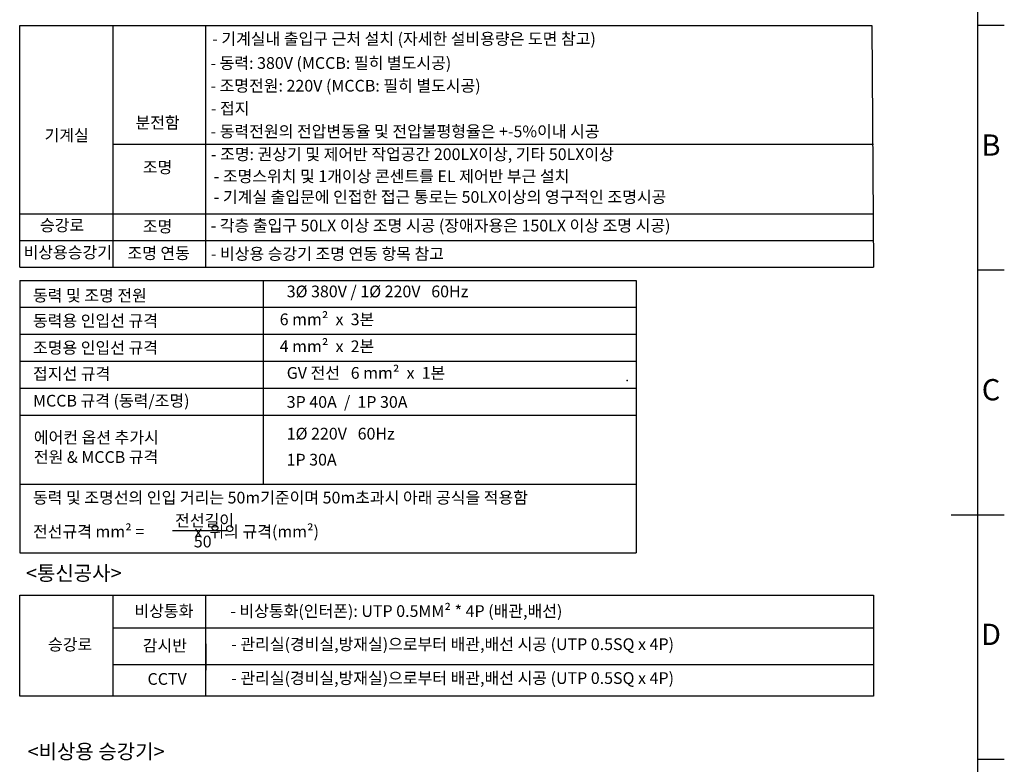
# Model space of a CAD drawing. Extents: x -10176 to 129509, y -97131 to -78236.
# Drawn here: x 12886 to 20294, y -91765 to -86165 of the extents above; entities that cross this region are included whole.
import ezdxf
from ezdxf.enums import TextEntityAlignment as Align

# ---------------------------------------------------------------- set-up
doc = ezdxf.new("R2010")
doc.units = 0
doc.header["$LTSCALE"] = 100
doc.header["$MEASUREMENT"] = 0
for name, color, linetype in [('1', 7, 'CONTINUOUS'), ('5', 4, 'CONTINUOUS'), ('6', 6, 'CONTINUOUS')]:
    doc.layers.add(name, color=color, linetype=linetype)
doc.styles.get("Standard").update_dxf_attribs({"font": 'romans.shx', "bigfont": 'whgtxt.shx'})

msp = doc.modelspace()

# ---------------------------------------------------------------- linework, layer by layer
at = {"layer": '1'}
for p, q in [((20294.13308534, -86208.40850099), (20094.13308534, -86208.40850099)), ((20294.13308534, -88048.40850099), (20094.13308534, -88048.40850099)), ((19894.13308534, -89888.40850099), (20294.13308534, -89888.40850099)), ((20294.13308534, -91728.40850099), (20094.13308534, -91728.40850099))]:
    msp.add_line(p, q, dxfattribs=at)
at = {"layer": '5'}
for p, q in [((12886.1265989, -88025.96250787), (12886.1265989, -86208.40850099)), ((12886.1265989, -86208.40850099), (19297.29765496, -86208.40850099)), ((13586.1265989, -86208.40850099), (13586.1265989, -87807.07793364)), ((14286.1265989, -87807.07793364), (14286.1265989, -86208.40850099)), ((19297.29765496, -86208.40850099), (19309.4528298, -88025.96250787)), ((19310.34746664, -87102.62022524), (13586.1265989, -87102.62022524)), ((12886.1265989, -87625.96250787), (19310.34746664, -87625.96250787)), ((12886.1265989, -87825.96250787), (19310.34746664, -87825.96250787)), ((13586.1265989, -87807.07793364), (13586.1265989, -88025.96250787)), ((14286.1265989, -88025.96250787), (14286.1265989, -87807.07793364)), ((12886.1265989, -88025.96250787), (19309.4528298, -88025.96250787)), ((12886.1265989, -88125.76974216), (17523.91013636, -88125.76974216)), ((12886.1265989, -88125.76974216), (12886.1265989, -90174.74174429)), ((14718.96585298, -88125.76974216), (14718.96585298, -89656.79250511)), ((17523.91013636, -88125.76974216), (17523.91013636, -90174.74174429)), ((12886.1265989, -88325.76974216), (17523.91013636, -88325.76974216)), ((12886.1265989, -88530.99915167), (17523.91013636, -88530.99915167)), ((12886.1265989, -88733.61385642), (17523.91013636, -88733.61385642)), ((12886.1265989, -88936.22856117), (17523.91013636, -88936.22856117)), ((12886.1265989, -88936.22856117), (17523.91013636, -88936.22856117)), ((12886.1265989, -89138.84326593), (17523.91013636, -89138.84326593)), ((12886.1265989, -89656.79250511), (17523.91013636, -89656.79250511)), ((14036.65779812, -90006.06343884), (14449.42472196, -90006.06343884)), ((12886.1265989, -90174.74174429), (17523.91013636, -90174.74174429)), ((12886.1265989, -90493.61349786), (19310.34746664, -90493.61349786)), ((13586.1265989, -90493.61349786), (13586.1265989, -91252.38618166)), ((14286.1265989, -91252.38618166), (14286.1265989, -90493.61349786)), ((13586.1265989, -90737.50058403), (19310.34746664, -90737.50058403)), ((14286.1265989, -90859.24288457), (14286.1265989, -91057.65322137)), ((13586.1265989, -91013.88849314), (19310.34746664, -91013.88849314))]:
    msp.add_line(p, q, dxfattribs=at)
msp.add_lwpolyline([(19310.34746664, -90493.61349786), (19310.34746664, -91252.38618166), (12886.1265989, -91252.38618166), (12886.1265989, -90493.61349786)], dxfattribs=at)
msp.add_point((17457.26361837, -88879.22520166), dxfattribs=at)
msp.add_point((17457.26361837, -88879.22520166), dxfattribs=at)
msp.add_point((17457.26361837, -88879.22520166), dxfattribs=at)
at = {"layer": '6'}
msp.add_line((20094.13308534, -95428.40850099), (20094.13308534, -84348.40850099), dxfattribs=at)

# ---------------------------------------------------------------- texts
at = {"layer": '1'}
for s, p in [('B', (20194.13308534, -87128.40850099)), ('C', (20194.13308534, -88968.40850099)), ('D', (20194.13308534, -90808.40850099))]:
    msp.add_text(s, height=160, dxfattribs=at).set_placement(p, align=Align.MIDDLE)
at = {"layer": '5', "attachment_point": 1}
for s, insert, char_height in [(' - 기계실내 출입구 근처 설치 (자세한 설비용량은 도면 참고)', (14307.7295851, -86264.66355889), 88.2478442926), (' - 동력: 380V (MCCB: 필히 별도시공)', (14294.67977341, -86446.45744951), 88.2478442926), (' - 조명전원: 220V (MCCB: 필히 별도시공)', (14294.67977341, -86617.17456674), 88.2478442926), (' - 접지', (14297.19519013, -86787.8916527), 88.247844293), ('분전함', (13757.52260842, -86894.75472965), 88.247844293), (' - 동력전원의 전압변동율 및 전압불평형율은 +-5%이내 시공', (14295.45475745, -86960.77889216), 88.2478442926), ('기계실', (13073.03550395, -86989.55414006), 88.247844293), ('조명', (13811.93912857, -87230.26588435), 88.247844293), ('- 조명스위치 및 1개이상 콘센트를 EL 제어반 부근 설치', (14346.0032769, -87297.90184824), 88.2478442926), ('- 기계실 출입문에 인접한 접근 통로는 50LX이상의 영구적인 조명시공', (14346.0032769, -87453.82402604), 88.2478442926), ('승강로', (13038.78889932, -87666.625002), 88.247844293), ('조명', (13811.93912857, -87675.55122919), 88.247844293), (' - 각층 출입구 50LX 이상 조명 시공 (장애자용은 150LX 이상 조명 시공)', (14296.33167928, -87669.08154154), 88.2478442926), ('비상용승강기', (12915.31704969, -87870.85379293), 88.247844293), ('조명 연동', (13696.57811898, -87876.22608775), 88.247844293), (' - 비상용 승강기 조명 연동 항목 참고', (14297.28093486, -87881.5967584), 88.2478442926), ('동력 및 조명 전원', (12986.41402959, -88194.84204105), 88.247844293), ('3%%C 380V / 1%%C 220V   60Hz', (14895.24824704, -88164.39169815), 88.2478442926), ('동력용 인입선 규격', (12986.41402959, -88384.9632116), 88.247844293), ('   6 mm{\\Farsimp|c0;²\\Fromans|c0;  x  3}본', (14761.40049801, -88374.30870157), 88.2478442926), ('조명용 인입선 규격', (12986.41402959, -88587.57791636), 88.247844293), ('   4 mm{\\Farsimp|c0;²\\Fromans|c0;  x  2}본', (14761.40049801, -88576.92340633), 88.2478442926), ('접지선 규격', (12986.41402959, -88783.64830502), 88.247844293), ('{GV 전선   6 mm\\Farsimp.shx|c0;²\\Fromans.shx|c0;  x  1본}', (14895.24824704, -88777.08596593), 88.2478442926), ('MCCB 규격 (동력/조명)', (12986.41402959, -88986.26300978), 88.2478442926), ('3P 40A  /  1P 30A', (14895.24824704, -88995.6057702), 88.2478442926), ('에어컨 옵션 추가시 \\P전원 & MCCB 규격', (12992.57306896, -89262.68290276), 88.2478442926), ('1%%C 220V   60Hz', (14895.24824704, -89233.99938392), 88.2478442926), ('1P 30A', (14894.24445301, -89429.60753987), 88.247844293), ('동력 및 조명선의 인입 거리는 50m기준이며 50m초과시 아래 공식을 적용함', (12986.41402959, -89715.04728916), 88.2478442926), ('전선길이', (14055.35638399, -89887.23947815), 88.247844293), ('전선규격 mm{\\fISOCPEUR|b0|i0|c0|p34;²} =              x  위의 규격(mm{\\fISOCPEUR|b0|i0|c0|p34;²})', (12986.41402959, -89970.25046001), 88.2478442926), ('50', (14196.40238886, -90045.20272092), 88.247844293), ('<통신공사>', (12932.82930639, -90271.86431223), 110.309805366), ('비상통화', (13749.60784228, -90567.77048561), 88.247844293), (' - 비상통화(인터폰): UTP 0.5MM² * 4P (배관,배선)', (14444.11120728, -90568.18511213), 88.2478442926), ('승강로', (13099.3536082, -90819.76301328), 88.247844293), ('감시반', (13811.94821634, -90827.70674071), 88.247844293), (' - 관리실(경비실,방재실)으로부터 배관,배선 시공 (UTP 0.5SQ x 4P)', (14451.01339534, -90817.3382321), 88.2478442926), ('CCTV', (13847.91663722, -91078.93657058), 88.247844293), (' - 관리실(경비실,방재실)으로부터 배관,배선 시공 (UTP 0.5SQ x 4P)', (14451.01339534, -91072.31260832), 88.2478442926), ('<비상용 승강기>', (12945.27090211, -91613.63795359), 110.309805366)]:
    msp.add_mtext(s, dxfattribs=dict(at, insert=insert, char_height=char_height))
at = {"layer": '5', "insert": (14298.16149479, -87132.35799878), "char_height": 88.2478442926, "width": 3424.8307433471, "attachment_point": 1}
msp.add_mtext(' - 조명: 권상기 및 제어반 작업공간 200LX이상, 기타 50LX이상', dxfattribs=at)

doc.saveas('drawing.dxf')
